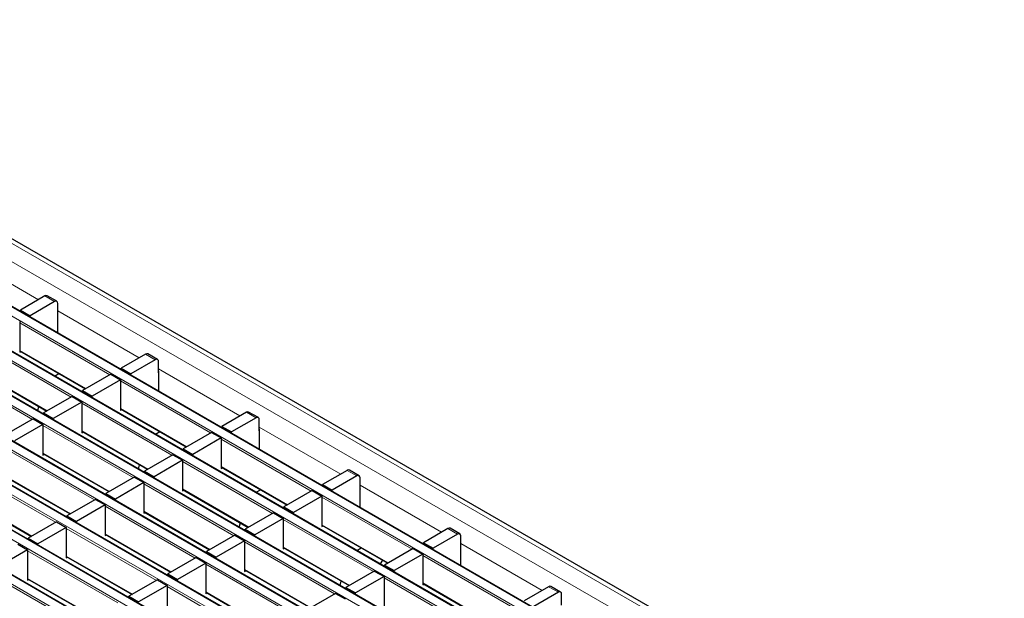
# Model space of a CAD drawing. Units: millimetres. Extents: x 0 to 420, y 0 to 297.
# Drawn here: x 85 to 128, y 100 to 126 of the extents above; entities that cross this region are included whole.
import ezdxf

# ---------------------------------------------------------------- set-up
doc = ezdxf.new("R2010")
doc.units = ezdxf.units.MM

msp = doc.modelspace()

# ---------------------------------------------------------------- linework, layer by layer
at = {"color": 8, "linetype": 'Continuous', "lineweight": 18}
for p, q in [((67.7745, 125.5603), (209.0544, 44.0011)), ((67.0673, 125.1521), (208.3473, 43.5929)), ((65.0161, 123.9679), (206.2961, 42.4088)), ((206.6355, 42.6047), (65.3555, 124.1639)), ((63.3191, 122.9883), (204.599, 41.4291)), ((204.9384, 41.625), (63.6585, 123.1842)), ((203.2414, 40.6453), (61.9614, 122.2045)), ((61.622, 122.0086), (202.9019, 40.4494)), ((59.925, 121.0289), (201.2049, 39.4697)), ((201.5443, 39.6656), (60.2644, 121.2248)), ((58.2279, 120.0492), (199.5078, 38.49)), ((199.8472, 38.686), (58.5673, 120.2451)), ((198.1502, 37.7063), (56.8703, 119.2654)), ((56.5308, 119.0695), (197.8108, 37.5103)), ((196.4531, 36.7266), (55.1732, 118.2857)), ((54.8338, 118.0898), (196.1137, 36.5306)), ((82.3049, 115.3759), (85.8721, 113.3166)), ((86.5786, 113.2346), (86.1544, 113.4795)), ((86.7201, 112.827), (90.2872, 110.7677)), ((88.9998, 110.0245), (85.0513, 112.3039)), ((87.3027, 109.0448), (83.3542, 111.3242)), ((85.0513, 111.0954), (87.9531, 109.4203)), ((90.9938, 110.6858), (90.5696, 110.9307)), ((85.6057, 108.0651), (81.6572, 110.3445)), ((83.3542, 110.1157), (86.256, 108.4406)), ((91.1352, 110.2782), (94.7024, 108.2189)), ((93.4149, 107.4757), (89.4665, 109.7551)), ((91.7179, 106.496), (87.7694, 108.7754)), ((89.4665, 108.5466), (92.3683, 106.8714)), ((95.409, 108.137), (94.9847, 108.3819)), ((90.0208, 105.5163), (86.0724, 107.7957)), ((87.7694, 107.5669), (90.6712, 105.8917)), ((95.5504, 107.7294), (99.1176, 105.6701)), ((97.8301, 104.9269), (93.8816, 107.2063)), ((88.3238, 104.5366), (84.3753, 106.816)), ((86.0724, 106.5872), (88.9741, 104.9121)), ((96.1331, 103.9472), (92.1846, 106.2266)), ((86.6267, 103.5569), (82.6782, 105.8363)), ((93.8816, 105.9978), (96.7834, 104.3226)), ((99.8242, 105.5881), (99.3999, 105.8331)), ((84.3753, 105.6075), (87.2771, 103.9324)), ((94.436, 102.9675), (90.4875, 105.2469)), ((92.1846, 105.0181), (95.0864, 103.3429)), ((99.9656, 105.1806), (103.5328, 103.1213)), ((82.6782, 104.6278), (85.58, 102.9527)), ((102.2453, 102.378), (98.2968, 104.6574)), ((92.7389, 101.9878), (88.7905, 104.2672)), ((90.4875, 104.0384), (93.3893, 102.3632)), ((100.5482, 101.3983), (96.5998, 103.6777)), ((91.0419, 101.0081), (87.0934, 103.2875)), ((98.2968, 103.449), (101.1986, 101.7738)), ((104.2393, 103.0393), (103.8151, 103.2842)), ((88.7905, 103.0587), (91.6923, 101.3835)), ((98.8512, 100.4186), (94.9027, 102.6981)), ((89.3448, 100.0284), (85.3964, 102.3078)), ((96.5998, 102.4693), (99.5015, 100.7941)), ((104.3808, 102.6317), (107.9479, 100.5724)), ((87.0934, 102.079), (89.9952, 100.4039)), ((106.6605, 99.8292), (102.712, 102.1086)), ((97.1541, 99.439), (93.2056, 101.7184)), ((94.9027, 101.4896), (97.8045, 99.8144)), ((87.6478, 99.0487), (83.6993, 101.3281)), ((85.3964, 101.0993), (88.2981, 99.4242)), ((104.9634, 98.8495), (101.0149, 101.1289)), ((95.4571, 98.4593), (91.5086, 100.7387)), ((102.712, 100.9001), (105.6138, 99.225)), ((108.6545, 100.4905), (108.2303, 100.7354)), ((93.2056, 100.5099), (96.1074, 98.8347))]:
    msp.add_line(p, q, dxfattribs=at)
at = {"color": 7, "linetype": 'Continuous', "lineweight": 25}
for p, q in [((209.3544, 44.0308), (68.0744, 125.59)), ((206.6655, 42.6077), (65.3855, 124.1669)), ((204.9684, 41.628), (63.6885, 123.1872)), ((203.2714, 40.6483), (61.9914, 122.2075)), ((201.5743, 39.6686), (60.2944, 121.2278)), ((199.8772, 38.6889), (58.5973, 120.2481)), ((198.1802, 37.7092), (56.9003, 119.2684)), ((196.4831, 36.7295), (55.2032, 118.2887)), ((86.1544, 113.4795), (85.0796, 112.8591)), ((86.6786, 113.2445), (86.2544, 113.4894)), ((86.5786, 113.2346), (85.5038, 112.6142)), ((86.7201, 112.663), (86.7201, 113.153)), ((85.0796, 112.8591), (85.5038, 112.6142)), ((85.0796, 112.7977), (85.0796, 112.8591)), ((85.5038, 112.5528), (85.5038, 112.6142)), ((86.7277, 112.6675), (86.7201, 112.663)), ((86.7277, 111.8463), (86.7277, 112.7246)), ((85.0513, 112.3529), (85.0513, 111.0138)), ((85.0513, 111.0751), (87.9355, 109.4101)), ((85.0513, 111.0138), (85.1044, 111.0445)), ((90.5696, 110.9307), (89.4947, 110.3103)), ((91.0938, 110.6957), (90.6695, 110.9406)), ((90.9938, 110.6858), (89.919, 110.0653)), ((91.1352, 110.1142), (91.1352, 110.6041)), ((83.3542, 110.0954), (86.2384, 108.4304)), ((86.5825, 109.9707), (86.7735, 110.0809)), ((89.0422, 110.049), (87.7977, 109.3306)), ((89.0422, 110.049), (89.4665, 109.8041)), ((89.4947, 110.3103), (89.919, 110.0653)), ((89.4947, 110.2489), (89.4947, 110.3103)), ((89.919, 110.004), (89.919, 110.0653)), ((91.1429, 110.1186), (91.1352, 110.1142)), ((91.1429, 109.2974), (91.1429, 110.1758)), ((89.4665, 109.8041), (88.222, 109.0856)), ((89.4665, 109.8041), (89.4665, 108.465)), ((87.7977, 109.3306), (88.222, 109.0856)), ((87.7977, 109.2692), (87.7977, 109.3306)), ((87.3451, 109.0693), (86.1006, 108.3509)), ((87.7694, 108.8244), (86.5249, 108.1059)), ((87.3451, 109.0693), (87.7694, 108.8244)), ((87.7694, 108.8244), (87.7694, 107.4853)), ((88.222, 109.0243), (88.222, 109.0856)), ((85.8417, 108.439), (85.8927, 108.63)), ((86.1006, 108.3509), (86.5249, 108.1059)), ((86.1006, 108.2895), (86.1006, 108.3509)), ((89.4665, 108.5263), (92.3507, 106.8613)), ((89.4665, 108.465), (89.5196, 108.4956)), ((94.9847, 108.3819), (93.9099, 107.7614)), ((95.509, 108.1469), (95.0847, 108.3918)), ((85.6481, 108.0896), (84.4036, 107.3712)), ((85.6481, 108.0896), (86.0724, 107.8447)), ((86.5249, 108.0446), (86.5249, 108.1059)), ((95.409, 108.137), (94.3342, 107.5165)), ((95.5504, 107.5654), (95.5504, 108.0553)), ((86.0724, 107.8447), (84.8278, 107.1263)), ((86.0724, 107.8447), (86.0724, 106.5056)), ((87.7694, 107.5466), (90.6536, 105.8816)), ((87.7694, 107.4853), (87.8226, 107.5159)), ((90.9977, 107.4219), (91.1887, 107.5321)), ((93.4574, 107.5002), (92.2129, 106.7817)), ((93.4574, 107.5002), (93.8816, 107.2553)), ((93.9099, 107.7614), (94.3342, 107.5165)), ((93.9099, 107.7001), (93.9099, 107.7614)), ((94.3342, 107.4551), (94.3342, 107.5165)), ((95.5581, 107.5698), (95.5504, 107.5654)), ((95.5581, 106.7486), (95.5581, 107.627)), ((93.8816, 107.2553), (92.6371, 106.5368)), ((93.8816, 107.2553), (93.8816, 105.9161)), ((92.2129, 106.7817), (92.6371, 106.5368)), ((92.2129, 106.7204), (92.2129, 106.7817)), ((86.0724, 106.5669), (88.9566, 104.9019)), ((86.0724, 106.5056), (86.1255, 106.5363)), ((91.7603, 106.5205), (90.5158, 105.802)), ((92.1846, 106.2756), (90.9401, 105.5571)), ((91.7603, 106.5205), (92.1846, 106.2756)), ((92.1846, 106.2756), (92.1846, 104.9364)), ((92.6371, 106.4755), (92.6371, 106.5368)), ((90.2569, 105.8902), (90.3079, 106.0812)), ((90.5158, 105.802), (90.9401, 105.5571)), ((90.5158, 105.7407), (90.5158, 105.802)), ((93.8816, 105.9775), (96.7659, 104.3125)), ((93.8816, 105.9161), (93.9348, 105.9468)), ((99.3999, 105.8331), (98.3251, 105.2126)), ((99.9242, 105.598), (99.4999, 105.843)), ((84.3753, 105.5872), (87.2595, 103.9222)), ((90.0633, 105.5408), (88.8188, 104.8224)), ((90.4875, 105.2959), (89.243, 104.5774)), ((90.0633, 105.5408), (90.4875, 105.2959)), ((90.4875, 105.2959), (90.4875, 103.9567)), ((90.9401, 105.4958), (90.9401, 105.5571)), ((99.8242, 105.5881), (98.7494, 104.9677)), ((99.9656, 105.0166), (99.9656, 105.5065)), ((92.1846, 104.9978), (95.0688, 103.3328)), ((92.1846, 104.9364), (92.2377, 104.9671)), ((95.4129, 104.8731), (95.6038, 104.9833)), ((97.8726, 104.9513), (96.628, 104.2329)), ((97.8726, 104.9513), (98.2968, 104.7064)), ((98.3251, 105.2126), (98.7494, 104.9677)), ((98.3251, 105.1512), (98.3251, 105.2126)), ((98.7494, 104.9063), (98.7494, 104.9677)), ((99.9733, 105.021), (99.9656, 105.0166)), ((99.9733, 104.1998), (99.9733, 105.0781)), ((82.6782, 104.6076), (85.5625, 102.9425)), ((88.3662, 104.5611), (87.1217, 103.8427)), ((88.3662, 104.5611), (88.7905, 104.3162)), ((88.8188, 104.8224), (89.243, 104.5774)), ((88.8188, 104.761), (88.8188, 104.8224)), ((89.243, 104.5161), (89.243, 104.5774)), ((98.2968, 104.7064), (97.0523, 103.988)), ((98.2968, 104.7064), (98.2968, 103.3673)), ((88.7905, 104.3162), (87.546, 103.5977)), ((88.7905, 104.3162), (88.7905, 102.9771)), ((90.4875, 104.0181), (93.3717, 102.3531)), ((90.4875, 103.9567), (90.5407, 103.9874)), ((96.628, 104.2329), (97.0523, 103.988)), ((96.628, 104.1716), (96.628, 104.2329)), ((97.0523, 103.9266), (97.0523, 103.988)), ((86.6692, 103.5814), (85.4246, 102.863)), ((86.6692, 103.5814), (87.0934, 103.3365)), ((87.1217, 103.8427), (87.546, 103.5977)), ((87.1217, 103.7813), (87.1217, 103.8427)), ((87.546, 103.5364), (87.546, 103.5977)), ((96.1755, 103.9717), (94.931, 103.2532)), ((96.5998, 103.7267), (95.3553, 103.0083)), ((96.1755, 103.9717), (96.5998, 103.7267)), ((96.5998, 103.7267), (96.5998, 102.3876)), ((87.0934, 103.3365), (85.8489, 102.6181)), ((87.0934, 103.3365), (87.0934, 101.9974)), ((94.6721, 103.3413), (94.723, 103.5324)), ((94.931, 103.2532), (95.3553, 103.0083)), ((94.931, 103.1919), (94.931, 103.2532)), ((98.2968, 103.4287), (101.181, 101.7636)), ((98.2968, 103.3673), (98.35, 103.398)), ((103.8151, 103.2842), (102.7403, 102.6638)), ((104.3393, 103.0492), (103.9151, 103.2941)), ((85.4246, 102.863), (85.8489, 102.6181)), ((85.4246, 102.8016), (85.4246, 102.863)), ((88.7905, 103.0384), (91.6747, 101.3734)), ((88.7905, 102.9771), (88.8436, 103.0077)), ((94.4784, 102.992), (93.2339, 102.2735)), ((94.9027, 102.747), (93.6582, 102.0286)), ((94.4784, 102.992), (94.9027, 102.747)), ((94.9027, 102.747), (94.9027, 101.4079)), ((95.3553, 102.9469), (95.3553, 103.0083)), ((104.2393, 103.0393), (103.1645, 102.4188)), ((104.3808, 102.4677), (104.3808, 102.9577)), ((85.3964, 102.3568), (84.1519, 101.6384)), ((84.9721, 102.6017), (85.3964, 102.3568)), ((85.3964, 102.3568), (85.3964, 101.0177)), ((85.8489, 102.5567), (85.8489, 102.6181)), ((93.2339, 102.2735), (93.6582, 102.0286)), ((93.2339, 102.2122), (93.2339, 102.2735)), ((96.5998, 102.449), (99.484, 100.7839)), ((96.5998, 102.3876), (96.6529, 102.4183)), ((99.8281, 102.3242), (100.019, 102.4345)), ((102.2877, 102.4025), (101.0432, 101.6841)), ((102.2877, 102.4025), (102.712, 102.1576)), ((102.7403, 102.6638), (103.1645, 102.4188)), ((102.7403, 102.6024), (102.7403, 102.6638)), ((103.1645, 102.3575), (103.1645, 102.4188)), ((104.3884, 102.4722), (104.3808, 102.4677)), ((104.3884, 101.651), (104.3884, 102.5293)), ((87.0934, 102.0587), (89.9776, 100.3937)), ((87.0934, 101.9974), (87.1466, 102.028)), ((92.7814, 102.0123), (91.5369, 101.2938)), ((92.7814, 102.0123), (93.2056, 101.7674)), ((93.6582, 101.9673), (93.6582, 102.0286)), ((100.9536, 101.8949), (100.8413, 101.7393)), ((102.712, 102.1576), (101.4675, 101.4392)), ((102.712, 102.1576), (102.712, 100.8185)), ((93.2056, 101.7674), (91.9611, 101.0489)), ((93.2056, 101.7674), (93.2056, 100.4282)), ((94.9027, 101.4693), (97.7869, 99.8043)), ((94.9027, 101.4079), (94.9558, 101.4386)), ((100.5907, 101.4228), (99.3462, 100.7044)), ((100.5907, 101.4228), (101.0149, 101.1779)), ((101.0432, 101.6841), (101.4675, 101.4392)), ((101.0432, 101.6227), (101.0432, 101.6841)), ((101.4675, 101.3778), (101.4675, 101.4392)), ((85.3964, 101.079), (88.2806, 99.414)), ((85.3964, 101.0177), (85.4495, 101.0484)), ((91.0843, 101.0326), (89.8398, 100.3141)), ((91.0843, 101.0326), (91.5086, 100.7877)), ((91.5369, 101.2938), (91.9611, 101.0489)), ((91.5369, 101.2325), (91.5369, 101.2938)), ((91.9611, 100.9876), (91.9611, 101.0489)), ((99.0873, 100.7925), (99.1382, 100.9836)), ((101.0149, 101.1779), (99.7704, 100.4595)), ((101.0149, 101.1779), (101.0149, 99.8388)), ((91.5086, 100.7877), (90.2641, 100.0692)), ((91.5086, 100.7877), (91.5086, 99.4485)), ((99.3462, 100.7044), (99.7704, 100.4595)), ((99.3462, 100.643), (99.3462, 100.7044)), ((102.712, 100.8798), (105.5962, 99.2148)), ((102.712, 100.8185), (102.7651, 100.8492)), ((108.2303, 100.7354), (107.1554, 100.1149)), ((108.7545, 100.5004), (108.3302, 100.7453)), ((89.8398, 100.3141), (90.2641, 100.0692)), ((89.8398, 100.2528), (89.8398, 100.3141)), ((93.2056, 100.4896), (96.0899, 98.8246)), ((93.2056, 100.4282), (93.2588, 100.4589)), ((98.8936, 100.4431), (97.6491, 99.7247)), ((98.8936, 100.4431), (99.3179, 100.1982)), ((99.7704, 100.3981), (99.7704, 100.4595)), ((108.6545, 100.4905), (107.5797, 99.87)), ((108.7959, 99.9189), (108.7959, 100.4088))]:
    msp.add_line(p, q, dxfattribs=at)
for centre, radius, start, end in [((86.213, 113.3978), 0.1006, 65.69288, 125.61758), ((86.6338, 113.1669), 0.0873, 350.78596, 129.20329), ((86.6704, 112.7227), 0.0574, 1.91584, 30.05098), ((90.6281, 110.8489), 0.1006, 65.69288, 125.61758), ((91.049, 110.6181), 0.0873, 350.78596, 129.20329), ((91.0856, 110.1739), 0.0574, 1.91584, 30.05098), ((95.0433, 108.3001), 0.1006, 65.69288, 125.61758), ((95.4642, 108.0693), 0.0873, 350.78596, 129.20329), ((95.5008, 107.6251), 0.0574, 1.91584, 30.05098), ((99.4585, 105.7513), 0.1006, 65.69288, 125.61758), ((99.8794, 105.5205), 0.0873, 350.78596, 129.20329), ((99.9159, 105.0762), 0.0574, 1.91584, 30.05098), ((103.8737, 103.2025), 0.1006, 65.69288, 125.61758), ((104.2945, 102.9716), 0.0873, 350.78596, 129.20329), ((104.3311, 102.5274), 0.0574, 1.91584, 30.05098), ((108.2888, 100.6536), 0.1006, 65.69288, 125.61758), ((108.7097, 100.4228), 0.0873, 350.78596, 129.20329)]:
    msp.add_arc(centre, radius, start, end, dxfattribs=at)

doc.saveas('drawing.dxf')
